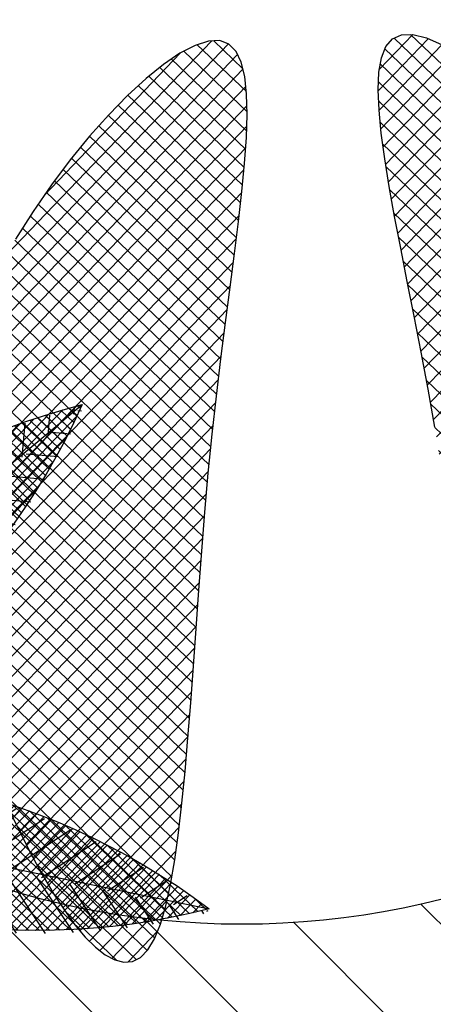
# Model space of a CAD drawing. Extents: x 7303 to 14652, y -6440 to -2990.
# Drawn here: x 7325 to 7325, y -3039 to -3038 of the extents above; entities that cross this region are included whole.
import ezdxf

# ---------------------------------------------------------------- set-up
doc = ezdxf.new("R2010")
doc.units = 0
doc.header["$MEASUREMENT"] = 0
for name, color, linetype in [('Palma Cocoplumosa', 3, 'CONTINUOUS'), ('Palma Veitchia', 3, 'CONTINUOUS'), ('PLANTA', 74, 'CONTINUOUS'), ('PLANTAS1', 62, 'CONTINUOUS')]:
    doc.layers.add(name, color=color, linetype=linetype)

# ---------------------------------------------------------------- blocks, each defined once
blk = doc.blocks.new('palma veitchia')
at = {"layer": 'Palma Veitchia'}
h = blk.add_hatch(dxfattribs=at)
h.set_pattern_fill('ANSI37', color=64, scale=0.004, style=0)
h.set_pattern_definition([(45, (0, 0), (-0.008980256121069152, 0.008980256121069154), []), (135, (0, 0), (-0.008980256121069154, -0.008980256121069152), [])])
h.paths.add_polyline_path([(-0.4799423561568547, 78.47467505104441), (-0.481223796555824, 78.44590657689548), (-0.4808238024167365, 78.41653450419739), (-0.4788824031788428, 78.38687634168073), (-0.4755396283105001, 78.3572495979937), (-0.4709355072655072, 78.32797178184771), (-0.4652100695219039, 78.29936040191741), (-0.458503344504383, 78.27173296689006), (-0.4509553616522578, 78.24540698548297), (-0.4427061504726112, 78.22069996634411), (-0.433895740385343, 78.19792941818864), (-0.4246641608588132, 78.17741284969141), (-0.4151514413370844, 78.15946776956251), (-0.4054976112933822, 78.14441168646809), (-0.3958427001620942, 78.13256210911597), (-0.3863267374116023, 78.12423654617619), (-0.3770897524762385, 78.11975250634909), (-0.3682379734176979, 78.1193346396729), (-0.359742422578437, 78.12283616157221), (-0.3515403208844345, 78.13001742878406), (-0.3435688892665505, 78.14063879809271), (-0.3357653486557008, 78.15446062626667), (-0.328066920007005, 78.17124327005406), (-0.3204108241930577, 78.19074708623887), (-0.3127342821787711, 78.21273243158353), (-0.3049745149142735, 78.23695966282311), (-0.2970687432772372, 78.26318913677169), (-0.2889541882518638, 78.29118121015034), (-0.2805680707398182, 78.32069623975022), (-0.2656449722122464, 78.37340065551525), (-0.24775682941808, 78.4343746321504), (-0.2278039205466409, 78.49722397615854), (-0.2059391277242242, 78.56198543892636), (-0.1871472955706253, 78.61614032790837), (-0.1759656308266565, 78.64829926382868), (-0.1651561783811252, 78.67958035506358), (-0.1548785498715421, 78.70978317081341), (-0.1452923570075262, 78.73870728031318), (-0.1365572114900729, 78.76615225275715), (-0.1288327249711667, 78.79191765736722), (-0.1222785091805354, 78.81580306334403), (-0.1170541757554893, 78.8376080399282), (-0.1133193364112626, 78.8571321562954), (-0.1112336028289034, 78.87417498169071), (-0.1109565866604639, 78.88853608530462), (-0.1126009982604175, 78.90007137527176), (-0.1160919425355627, 78.90886211517959), (-0.1213076229398862, 78.91504590761106), (-0.1281262430388655, 78.91876035505418), (-0.1364260063449306, 78.92014306007114), (-0.146085116355543, 78.91933162519376), (-0.1569817766071592, 78.91646365293553), (-0.1689941906070482, 78.91167674584791), (-0.1820005618678686, 78.90510850645144), (-0.1958790939352782, 78.89689653728071), (-0.2105079902973672, 78.88717844086719), (-0.2257654544807276, 78.87609181973818), (-0.2415296900221436, 78.86377427643735), (-0.2576789004191312, 78.85036341347367), (-0.2740912891981021, 78.83599683340553), (-0.2906450598577366, 78.82081213874888), (-0.3072195377609028, 78.80492149208536), (-0.3236985354870746, 78.78833529618541), (-0.3399669874596691, 78.77103851380605), (-0.3559098280904575, 78.7530161077922), (-0.37141199176737, 78.73425304094711), (-0.3863584129218028, 78.71473427604403), (-0.4006340259619278, 78.69444477589812), (-0.4141237652993933, 78.67336950331676), (-0.4267125653516332, 78.65149342110088), (-0.4382853605113607, 78.62880149205348), (-0.4487270852250121, 78.60527867895674), (-0.4579226738804215, 78.58090994462323), (-0.4657570608900753, 78.55568025187374), (-0.4721151806563585, 78.52957456348351), (-0.4768819676062494, 78.50257784228282)])
h.paths.add_polyline_path([(-0.02525995758462585, 78.36340927741298), (-0.04846139867574527, 78.34635171820631), (-0.0710774864554399, 78.3276062861277), (-0.09294891290437561, 78.3074812683896), (-0.113916370172749, 78.28628495214991), (-0.1338205502354116, 78.26432562464669), (-0.1525021451651001, 78.24191157303477), (-0.1698018470248015, 78.21935108450155), (-0.1855603478039334, 78.19695244625112), (-0.1996183396040995, 78.1750239454818), (-0.2118165144397115, 78.15387386936467), (-0.2219955644074008, 78.13381050510519), (-0.2299961814727854, 78.11514213989257), (-0.2356590577423605, 78.09817706089018), (-0.2388248852204951, 78.08322355531627), (-0.239334355989357, 78.07058991036816), (-0.2370281621019936, 78.06058441322392), (-0.2317980751927268, 78.0534307570989), (-0.2237401854010644, 78.04901425940189), (-0.2130016625350031, 78.04713564356285), (-0.199729676339803, 78.04759563298548), (-0.1840713965602933, 78.05019495113147), (-0.1661739930096892, 78.05473432143336), (-0.1461846354229229, 78.0610144672877), (-0.1242504935796361, 78.0688361121728), (-0.1005187372582496, 78.07799997946235), (-0.07513653619111496, 78.08830679263858), (-0.04825106019832673, 78.09955727508436), (-0.02000947898055472, 78.11155215027463), (0.03038843359522221, 78.13301151534478), (0.08908535066042814, 78.15735250595802), (0.1505381564746169, 78.18126299512632), (0.214679511186253, 78.2048850711182), (0.2686347008393994, 78.22424282383503), (0.3006891461207751, 78.23572059902149), (0.3318265585828155, 78.24693721510077), (0.3617907233703844, 78.25789114388763), (0.3903254256287697, 78.26858085722318), (0.4171744504793842, 78.27900482693916), (0.4420815830621869, 78.28916152487459), (0.4647906085030767, 78.29904942285951), (0.4850453119863093, 78.30866699272843), (0.5025894786046147, 78.31801270634097), (0.5171668935179908, 78.32708503548652), (0.5285213418622392, 78.33588245202068), (0.5364699059737802, 78.3444022720144), (0.5411228566355665, 78.35263718854343), (0.5426637619520274, 78.36057873886989), (0.5412761899355184, 78.36821846031904), (0.5371437085886448, 78.3755478901724), (0.5304498859915967, 78.38255856573934), (0.5213782901518669, 78.38924202429666), (0.5101124891204434, 78.39558980315391), (0.4968360509049568, 78.40159343959715), (0.4817325435178469, 78.40724447094091), (0.4649855350488244, 78.41253443446676), (0.446778593519566, 78.41745486747078), (0.4272952869139064, 78.42199730724656), (0.4067191832969664, 78.42615329112432), (0.3852338507102424, 78.42991435634775), (0.3630228571713031, 78.43327204023375), (0.3402492608173861, 78.43620278724583), (0.3169940801969903, 78.43862267048836), (0.2933178239169461, 78.4404326701699), (0.269281000659849, 78.44153376656229), (0.2449441190773482, 78.44182693991304), (0.2203676877637475, 78.44121317047933), (0.1956122153850423, 78.43959343850985), (0.1707382106051527, 78.43686872424725), (0.1458061820438595, 78.43294000791595), (0.1208766383617433, 78.42770826981084), (0.09601008817399836, 78.42107449016721), (0.07126704014026, 78.41293964920602), (0.04670800289124355, 78.40320472720857), (0.02239348510513066, 78.39177070440286), (-0.001616004606696505, 78.37853856105713)])
h.paths.add_polyline_path([(0.138218315304638, 77.68098054137782), (0.1963453432237029, 77.64501716073295), (0.244837323340235, 77.61444899453724), (0.2736283525378249, 77.59627474285747), (0.3016486414174863, 77.5786618401339), (0.328739114512774, 77.56181114300064), (0.3547406964226685, 77.54592350810073), (0.3794943116428671, 77.53119979209798), (0.4028408847362505, 77.51784085158818), (0.4246213402474566, 77.50604754326588), (0.4446766027331578, 77.49602072372333), (0.4628475967277138, 77.4879612496447), (0.4789752467666224, 77.48206997764285), (0.4929004774138917, 77.47854776436276), (0.5045084664277704, 77.47753702448324), (0.5138614042958507, 77.47894640487432), (0.5210657348109323, 77.48262611043981), (0.5262279016347556, 77.48842634608125), (0.5294543485503455, 77.4961973166977), (0.5308515192679837, 77.50578922718576), (0.5305258575367446, 77.5170522824504), (0.5285838070668789, 77.52983668737991), (0.5251318116171946, 77.54399264689995), (0.5202763149173757, 77.55937036589378), (0.51412376066802, 77.57582004927234), (0.506780592622883, 77.59319190192191), (0.4983532545020798, 77.6113361287591), (0.4889481900739336, 77.63010293467636), (0.4786718430394958, 77.64934252458976), (0.4676306571228606, 77.66890510338077), (0.4559065511790418, 77.68864773007178), (0.4434833444400592, 77.70845488015127), (0.4303203311603326, 77.72821788326142), (0.4163768056972519, 77.7478280689692), (0.4016120623833536, 77.76717676688827), (0.3859853954927869, 77.78615530662293), (0.369456099382537, 77.80465501780897), (0.3519834683366901, 77.82256723001974), (0.3335267967021994, 77.8397832728902), (0.3140453787970353, 77.8561944759988), (0.2934985088719269, 77.87169216898457), (0.2718454813118732, 77.88616768144004), (0.2490455904162943, 77.89951234295944), (0.2250581304884767, 77.91161748316692), (0.1998423958507924, 77.92237443166744), (0.173357680841052, 77.93167451806487), (0.1456268926524047, 77.93943793106503), (0.1169273902562365, 77.94570029574648), (0.0876001455054628, 77.95052609625121), (0.05798613023588806, 77.95397981678924), (0.02842631633505862, 77.95612594151216), (-0.0007383243365028517, 77.95702895459821), (-0.02916681995617552, 77.95675334021628), (-0.05651819863264877, 77.95536358251067), (-0.08245148854399208, 77.95292416569119), (-0.1066257178035766, 77.94949957390855), (-0.1286999145697148, 77.9451542913372), (-0.1483331069758031, 77.93995280213014), (-0.1651843231507756, 77.93395959048894), (-0.1789125912717978, 77.9272391405809), (-0.1891769394385371, 77.91985593654066), (-0.1956363958331513, 77.91187446256976), (-0.1980480896288683, 77.90334730958587), (-0.1965615542257102, 77.89427949550429), (-0.1914244240925229, 77.88466414502078), (-0.1828843336544642, 77.87449438280343), (-0.1711889173803652, 77.86376333355035), (-0.1565858097441021, 77.85246412192848), (-0.1393226451508655, 77.84058987259105), (-0.1196470580697281, 77.82813371025814), (-0.09780668297972195, 77.8150887596062), (-0.07404915428096423, 77.801448145289), (-0.0486221064720463, 77.78720499201341), (-0.02177317396838419, 77.7723524244347), (0.02618218083531029, 77.7458809653418), (0.08152073368761006, 77.71464867234435)])
h.paths.add_polyline_path([(-0.03897804496632802, 77.47999420292103), (-0.04776083616642184, 77.50665492901352), (-0.05852138761714941, 77.53336593287577), (-0.07106230686381328, 77.55992914039751), (-0.08512453392410937, 77.58611366646305), (-0.1004490087525819, 77.6116886260138), (-0.1167766713524346, 77.63642313395401), (-0.1338484616926761, 77.66008630520503), (-0.1514053197668665, 77.68244725467629), (-0.1691881855537271, 77.703275097254), (-0.1869379990513916, 77.72233894787475), (-0.2043957002101286, 77.7394079214675), (-0.221302229061494, 77.75425113291539), (-0.2373985255458919, 77.76663769710973), (-0.2524255296713663, 77.77633672902586), (-0.2661241814067078, 77.78311734351038), (-0.2782354207553612, 77.78674865552908), (-0.2885001876766068, 77.78699977996037), (-0.2967286788514197, 77.7837103212943), (-0.3030081175071203, 77.77700184234848), (-0.3074949836262573, 77.7670663955279), (-0.3103457571139505, 77.75409603322805), (-0.3117169179286491, 77.73828280781264), (-0.3117649459947671, 77.71981877168795), (-0.3106463212562725, 77.69889597723366), (-0.3085175236521305, 77.67570647684879), (-0.3055350331164831, 77.65044232296479), (-0.3018553295738547, 77.62329556790728), (-0.297634892992346, 77.59445826409737), (-0.2930302032965102, 77.56412246392813), (-0.2847605334580136, 77.50997390291559), (-0.275760747871921, 77.4470706789783), (-0.2678624512883064, 77.38160484339228), (-0.2609112826425087, 77.31360633563555), (-0.2555608894985113, 77.25653393849171), (-0.2524040937985702, 77.22263317998767), (-0.2492725114410294, 77.18968558337346), (-0.2461039868770299, 77.15793971467957), (-0.242836364616156, 77.12764413993342), (-0.2394074890564801, 77.09904742522859), (-0.235755204717268, 77.0723981365725), (-0.2318173560206867, 77.04794484004451), (-0.2275317874521831, 77.02593610165323), (-0.2228363434823954, 77.00662048749552), (-0.2176688685433631, 76.99024656356279), (-0.2119672071397783, 76.97706289593002), (-0.2056885279797452, 76.96724733726082), (-0.1988672969144779, 76.96069488681509), (-0.1915573041053488, 76.95722983039269), (-0.1838123396554464, 76.95667645389427), (-0.1756861936777113, 76.95885904316332), (-0.1672326563625829, 76.96360188400456), (-0.1585055177889202, 76.97072926234037), (-0.1495585680985267, 76.98006546396114), (-0.1404455974482022, 76.99143477475246), (-0.1312203959019623, 77.00466148058149), (-0.1219367536650281, 77.01956986725013), (-0.1126484608307543, 77.03598422066489), (-0.1034093075410594, 77.05372882663814), (-0.09427308389930866, 77.07262797105682), (-0.0852935800664737, 77.09250593974078), (-0.07652458617015286, 77.11318701855073), (-0.06802941821914661, 77.13451910918116), (-0.05990949580640752, 77.15644457658784), (-0.0522757644351018, 77.17892940157658), (-0.04523916956505678, 77.2019395649535), (-0.03891065670450004, 77.2254410474825), (-0.03340117131307691, 77.24939983000094), (-0.02882165892334937, 77.27378189329269), (-0.02528306497073035, 77.29855321813078), (-0.02289633497799999, 77.32367978535655), (-0.02177241441459889, 77.34912757571588), (-0.02202224875956929, 77.37486257004188), (-0.02375678348242804, 77.40085074915564), (-0.02708696411560665, 77.42705809379189), (-0.03212373612370202, 77.45345058478996)])
h.paths.add_polyline_path([(-0.4819157932558963, 77.38388711736488), (-0.472623434433768, 77.44916966366046), (-0.4622844773426903, 77.51186669185086), (-0.4528621354539126, 77.56582662000062), (-0.4476116748582285, 77.59605734283251), (-0.4427773308534452, 77.62479810297472), (-0.4385196427201993, 77.65186022816928), (-0.4349991497921775, 77.67705504611786), (-0.4323763913061101, 77.70019388456926), (-0.4308119065860722, 77.72108807123956), (-0.4304662348930744, 77.73954893382431), (-0.4314999155609073, 77.75538780008829), (-0.434073487850599, 77.76841599772087), (-0.438347491057058, 77.77844485446259), (-0.4444824644655994, 77.78528569804902), (-0.4526389473905997, 77.78874985617693), (-0.4629067351983649, 77.78871765344947), (-0.4750926477687171, 77.78534540193607), (-0.4889327610479027, 77.77885841058108), (-0.5041631510018464, 77.76948198831923), (-0.520519893620227, 77.75744144410935), (-0.5377390648254079, 77.74296208686275), (-0.5555567406022193, 77.72626922554257), (-0.5737089968973698, 77.70758816907278), (-0.5919319097152819, 77.68714422642388), (-0.6099615549777669, 77.66516270649042), (-0.6275340086508866, 77.6418689182469), (-0.6443853467145564, 77.61748817062654), (-0.6602516451154042, 77.59224577256785), (-0.6748689798481272, 77.56636703302132), (-0.6879734268444565, 77.54007726089584), (-0.6993010620702649, 77.51360176515276), (-0.7086503146607764, 77.48713436609772), (-0.7160690263564096, 77.46074292940776), (-0.7216673920721517, 77.43446383211628), (-0.7255556067083412, 77.40833345126993), (-0.7278438651701864, 77.38238816390347), (-0.7286423623870775, 77.35666434705767), (-0.7280612932546124, 77.33119837779617), (-0.7262108526779675, 77.30602663312216), (-0.7232012355525635, 77.28118549010293), (-0.7191426368225293, 77.25671132575987), (-0.7141452513784257, 77.23264051714453), (-0.708319274120679, 77.20900944130622), (-0.7017748999591885, 77.1858544752637), (-0.6946223238138912, 77.16321199605883), (-0.6869717405899036, 77.1411183807642), (-0.6789333451923438, 77.1196100063824), (-0.670607305265833, 77.09874665731654), (-0.6620536794070063, 77.07868174732407), (-0.6533224989614944, 77.05959209751016), (-0.6444637952555144, 77.04165452901047), (-0.6355275996638683, 77.0250458629149), (-0.6265639434835713, 77.00994292033769), (-0.617622858050503, 76.99652252238135), (-0.6087543747153956, 76.98496149017186), (-0.6000085248238999, 76.9754366448101), (-0.5914353397019259, 76.96812480740239), (-0.5830848506808306, 76.96320279906813), (-0.5750070891158175, 76.96084744090376), (-0.5672520863381469, 76.96123555403128), (-0.559869873688444, 76.96454395957619), (-0.5529104824687772, 76.9709494786131), (-0.5464239440733072, 76.98062893229543), (-0.5404424776845285, 76.9936880323735), (-0.5349270538957666, 77.00994805336174), (-0.52982083125862, 77.02915916043736), (-0.5250669682712445, 77.0510715188265), (-0.520608623397809, 77.07543529366635), (-0.5163889551752994, 77.10200065018213), (-0.5123511220775802, 77.13051775353387), (-0.5084382826320009, 77.16073676892375), (-0.504593595307615, 77.19240786152797), (-0.5007602186267325, 77.22528119653032), (-0.4968813110877335, 77.25910693912832), (-0.4903152410168247, 77.31605227922752)])
h.paths.add_polyline_path([(-0.7647962921480926, 77.74748469662745), (-0.7167339896443394, 77.7737614767828), (-0.6898250501595108, 77.7885050487766), (-0.6643404548755077, 77.80264497728459), (-0.6405278082913172, 77.81618914174705), (-0.6186347149676464, 77.82914542157674), (-0.5989087794391686, 77.84152169622598), (-0.5815976062391295, 77.85332584512591), (-0.5669487998983794, 77.86456574767645), (-0.55520996495949, 77.87524928334851), (-0.5466287059668731, 77.8853843315515), (-0.5414526274451091, 77.89497877171219), (-0.539929333928357, 77.9040404832815), (-0.5423064299459226, 77.91257734567778), (-0.5487334680420646, 77.92058494737036), (-0.5589677926551255, 77.92800971303335), (-0.5726686962143056, 77.93478577636081), (-0.589495471148542, 77.94084727106478), (-0.609107409891443, 77.94612833085586), (-0.6311638048676212, 77.95056308943683), (-0.6553239485199773, 77.95408568050604), (-0.6812471332782848, 77.95663023776116), (-0.7085926515758662, 77.95813089494823), (-0.7370197958368118, 77.95852178572342), (-0.7661878584913786, 77.95773704381348), (-0.7957561319810648, 77.95571080293035), (-0.8253839087311885, 77.95237719677527), (-0.8547304811610501, 77.94767035906025), (-0.883455141738579, 77.94152442346456), (-0.9112171828683782, 77.93387352372095), (-0.9377393923525206, 77.92468091033416), (-0.9629985395096345, 77.91402630106387), (-0.9870348890305194, 77.9020185304688), (-1.009888705606291, 77.88876643310606), (-1.031600253899362, 77.87437884353933), (-1.05220979862521, 77.85896459632818), (-1.071757604445619, 77.8426325260532), (-1.090283936076872, 77.8254914672545), (-1.107829058170748, 77.80765025450991), (-1.12443323543819, 77.78921772236627), (-1.140136732556279, 77.7703027053988), (-1.154979814215913, 77.75101403816848), (-1.169002745079034, 77.73146055522949), (-1.182245789885651, 77.71175109114692), (-1.194749213264271, 77.69199448049652), (-1.206553279944817, 77.67229955782108), (-1.217673702094662, 77.65278191231313), (-1.228027981923132, 77.63358415157701), (-1.237509069178841, 77.61485563784247), (-1.246009913527616, 77.59674573337114), (-1.253423464737552, 77.57940380037518), (-1.259642672508706, 77.56297920109733), (-1.264560486550701, 77.54762129775953), (-1.268069856587841, 77.53347945260539), (-1.270063732334691, 77.5207030278704), (-1.270435063525284, 77.50944138578213), (-1.269076799859605, 77.49984388857874), (-1.265881891057071, 77.49205989848033), (-1.260743286851672, 77.48623877773748), (-1.253553936933727, 77.48252988859085), (-1.244206791046907, 77.4810825932409), (-1.232594798891293, 77.48204625396744), (-1.218655400007213, 77.48551197094876), (-1.20250399322412, 77.49133779626054), (-1.184300467148641, 77.4993235199892), (-1.164204710416188, 77.50926893221967), (-1.142376611653177, 77.52097382299824), (-1.11897605947136, 77.53423798240004), (-1.094162942535871, 77.54886120048508), (-1.06809714942927, 77.56464326733445), (-1.040938568824694, 77.58138397299867), (-1.012847089325956, 77.59888310755528), (-0.9839825995476161, 77.61694046107533), (-0.9353670625061002, 77.64731173937727), (-0.8770946796898509, 77.68303911691824), (-0.8202610392547893, 77.71647705980797)])
h.paths.add_polyline_path([(-0.7147630309776696, 78.36159137408684), (-0.7384864326681833, 78.37659577175033), (-0.7625653622862815, 78.38970112799547), (-0.7869398341722161, 78.40100678026545), (-0.8115498626647218, 78.41061206599467), (-0.8363354620942169, 78.41861632262508), (-0.8612366468047674, 78.42511888759151), (-0.8861934310923102, 78.43021909833814), (-0.9111458293400396, 78.43401629230088), (-0.9360338558489785, 78.43660980692151), (-0.960797524977241, 78.43809897963719), (-0.9853768510357357, 78.43858314788739), (-1.009711848369901, 78.43816164910912), (-1.033742531321713, 78.4369338207467), (-1.057408914222755, 78.43499900023359), (-1.080651011382745, 78.43245652501288), (-1.103408837161524, 78.42940573252532), (-1.125601816683481, 78.42593097572386), (-1.147067018302979, 78.422056669639), (-1.167620921168228, 78.41779224482217), (-1.18708000440013, 78.41314713181961), (-1.205260747157298, 78.40813076118282), (-1.221979628574338, 78.40275256345821), (-1.237053127809411, 78.39702196919835), (-1.250297724003099, 78.39094840894467), (-1.261529896289321, 78.38454131325233), (-1.270566123831991, 78.3778101126689), (-1.277222885751024, 78.37076423774097), (-1.281316661219972, 78.3634131190185), (-1.282663929358888, 78.3557661870529), (-1.281081169297423, 78.34783287238936), (-1.276384860233378, 78.3396226055756), (-1.268391481243063, 78.33114481716656), (-1.256990801564632, 78.32240739546677), (-1.242365750497063, 78.3134120598262), (-1.224772547413977, 78.3041589873611), (-1.204467411634821, 78.29464835517557), (-1.18170656255725, 78.28488034038838), (-1.156746219511345, 78.27485512011029), (-1.129842601871795, 78.2645728714548), (-1.101251928977364, 78.25403377152398), (-1.071230420199429, 78.24323799744202), (-1.040034294902631, 78.23218572631261), (-1.007919772416486, 78.22087713524908), (-0.9538632584915349, 78.20180415984603), (-0.8895982346112183, 78.1785206323327), (-0.8280202032327904, 78.15493451949489), (-0.7691957527368403, 78.13090337953521), (-0.7186853823979931, 78.10971006240172), (-0.6903809442934297, 78.09786427313765), (-0.6634365177601849, 78.08675571543858), (-0.6380003212778346, 78.07658288707593), (-0.6142205734028212, 78.06754428581839), (-0.5922454926043395, 78.05983840942719), (-0.5722232974159844, 78.05366375567131), (-0.5543022063876388, 78.04921882231669), (-0.5386304379846188, 78.04670210713323), (-0.5253562107562455, 78.04631210788239), (-0.5146277432070901, 78.0482473223351), (-0.5065932538422918, 78.05270624825533), (-0.5014009611959259, 78.05988738340926), (-0.4991475587935238, 78.06990490212718), (-0.4997236402766552, 78.08253568497894), (-0.5029682742782698, 78.09747228910079), (-0.508720529460416, 78.11440727162547), (-0.5168194744560056, 78.13303318968684), (-0.5271041779174224, 78.1530426004199), (-0.5394137085018741, 78.17412806095747), (-0.5535871348568983, 78.1959821284319), (-0.5694635256058488, 78.21829735998043), (-0.5868819494346693, 78.24076631273228), (-0.6056814749717452, 78.26308154382758), (-0.6257011708649212, 78.28493561039356), (-0.6467801057560562, 78.30602106957085), (-0.6687573482980567, 78.3260304784896), (-0.6914719671674858, 78.34465639428169)])
h.paths.add_polyline_path([(-0.4716361691409503, 77.94376182399321, 1), (-0.26617877674461, 77.94376182399321, 1)])
at = {"layer": 'Palma Veitchia', "color": 7, "true_color": 0xf5f2ef, "flags": 128}
for points in [[(-0.4748143579690947, 77.43377754742147), (-0.4695048239103841, 77.4680813981978), (-0.4639692492677199, 77.5016499754114), (-0.4583681733457041, 77.53429460677728), (-0.4528621354539126, 77.56582662000062), (-0.4476116748582086, 77.59605734283286), (-0.4427773308534739, 77.62479810297435), (-0.4385196427202089, 77.65186022816926), (-0.4349991497921764, 77.67705504611789), (-0.4323763913061072, 77.70019388456927), (-0.4308119065860723, 77.72108807123956), (-0.4304662348930748, 77.73954893382432), (-0.4314999155609058, 77.75538780008827), (-0.434073487850597, 77.76841599772087), (-0.4383474910570584, 77.77844485446258), (-0.4444824644655938, 77.78528569804902), (-0.4526389473905823, 77.78874985617693), (-0.4629067351983309, 77.78871765344945), (-0.4750926477686761, 77.78534540193607), (-0.4889327610479057, 77.77885841058111)], [(-0.08529358006647669, 77.09250593974056), (-0.09427308389926736, 77.07262797105693), (-0.1034093075411562, 77.05372882663809), (-0.1126484608307834, 77.03598422066489), (-0.1219367536650253, 77.01956986724997), (-0.1312203959019627, 77.00466148058143), (-0.1404455974481635, 76.99143477475255), (-0.1495585680985272, 76.98006546396107), (-0.1585055177888393, 76.97072926234043), (-0.1672326563625717, 76.96360188400456), (-0.1756861936776914, 76.95885904316333), (-0.1838123396554607, 76.95667645389426), (-0.1915573041053023, 76.95722983039269), (-0.1988672969144289, 76.96069488681508), (-0.2056885279797456, 76.9672473372608), (-0.2119672071397787, 76.97706289593003), (-0.2176688685433561, 76.99024656356278), (-0.222836343482399, 77.00662048749552), (-0.2275317874521789, 77.02593610165326), (-0.2318173560206986, 77.04794484004452), (-0.2357552047172504, 77.07239813657247), (-0.2394074890564895, 77.09904742522878), (-0.2428363646161671, 77.12764413993347), (-0.2461039868770314, 77.1579397146794), (-0.2492725114410206, 77.18968558337332), (-0.2524040937986314, 77.2226331799875), (-0.2555608894985113, 77.25653393849171), (-0.2588050540989428, 77.29113929280729), (-0.2621987431049462, 77.3262006769186), (-0.2658041120651404, 77.36146952474809), (-0.2696833165185097, 77.39669727028746), (-0.2738985120184765, 77.43163534745923), (-0.2784754148253654, 77.46604460915188), (-0.2832939842739819, 77.49972358407683), (-0.2881977404009746, 77.53248021979385), (-0.2930302032965102, 77.56412246392813), (-0.2976348929923773, 77.59445826409774), (-0.3018553295738542, 77.6232955679072), (-0.3055350331164988, 77.65044232296492), (-0.308517523652128, 77.67570647684872), (-0.3106463212562716, 77.69889597723363), (-0.3117649459947671, 77.71981877168795), (-0.3117169179286492, 77.73828280781262), (-0.3103457571139501, 77.75409603322805), (-0.3074949836262562, 77.7670663955279), (-0.3030081175071047, 77.77700184234848), (-0.2967286788514372, 77.78371032129428), (-0.288500187676604, 77.78699977996035), (-0.2782354207553368, 77.7867486555291), (-0.2661241814066813, 77.78311734351038), (-0.2524255296712425, 77.77633672902584), (-0.2373985255458564, 77.76663769710976), (-0.2213022290614362, 77.75425113291536), (-0.2043957002099859, 77.7394079214672), (-0.1869379990514659, 77.72233894787485), (-0.1691881855536366, 77.70327509725388), (-0.1514053197667948, 77.6824472546761), (-0.133848461692665, 77.66008630520508), (-0.1167766713524117, 77.63642313395388), (-0.1004490087525909, 77.61168862601386)]]:
    blk.add_lwpolyline(points, dxfattribs=at)
blk = doc.blocks.new('palma cocoplumosa')
at = {"layer": 'Palma Cocoplumosa'}
h = blk.add_hatch(dxfattribs=at)
h.set_pattern_fill('_USER', color=256, scale=0.05223182240473761, angle=186.4285714285714, style=0, pattern_type=0)
h.set_pattern_definition([(186.4285714285714, (0.1573334759365999, 77.13875593911519), (0.005848108631467452, -0.05190339966856319), [])])
h.paths.add_polyline_path([(-0.8724818352722075, 77.95948883204997, 0.229633846484178), (0.1547181049223418, 77.14032421468323)])
h = blk.add_hatch(dxfattribs=at)
h.set_pattern_fill('_USER', color=256, scale=0.05223182240473761, angle=186.4285714285714, style=0, pattern_type=0)
h.set_pattern_definition([(96.42857142857142, (0.1568290353483555, 77.13812339062483), (0.0519033996685632, 0.005848108631467477), [])])
h.paths.add_polyline_path([(-0.8724818352722075, 77.95948883204997, -0.229633846484178), (0.1547181049223418, 77.14032421468323)])
h = blk.add_hatch(dxfattribs=at)
h.set_pattern_fill('ANSI37', color=74, scale=0.005, style=0)
h.set_pattern_definition([(45, (2.464695114667848e-14, -4.263256414560601e-14), (-0.01122532015133644, 0.01122532015133644), []), (135, (2.464695114667848e-14, -4.263256414560601e-14), (-0.01122532015133644, -0.01122532015133644), [])])
h.paths.add_polyline_path([(0.1589813797419166, 77.14263553789296, -0.0006144485692289686), (0.1573708499607134, 77.14592517930977, 0.2248399176162485), (-0.8682185604434667, 77.96180015525205)])
h.paths.add_polyline_path([(0.1589813797452988, 77.14263553788477, -0.2322995764447082), (-0.8682185604434667, 77.96180015525205)], flags=17)
h = blk.add_hatch(dxfattribs=at)
h.set_pattern_fill('_USER', color=256, scale=0.05223182240473761, angle=237.8571428571429, style=0, pattern_type=0)
h.set_pattern_definition([(147.8571428571428, (0.1604799730527482, 77.13503627128841), (0.02778900493417283, 0.04422594799988541), [])])
h.paths.add_polyline_path([(-1.123454218438933, 76.84240160371849, -0.229633846484178), (0.1574431559234633, 77.13475807078018)])
h = blk.add_hatch(dxfattribs=at)
h.set_pattern_fill('ANSI37', color=74, scale=0.005, style=0)
h.set_pattern_definition([(45, (0, 0), (-0.01122532015133644, 0.01122532015133644), []), (135, (0, 0), (-0.01122532015133644, -0.01122532015133644), [])])
h.paths.add_polyline_path([(0.1589813797524222, 77.14263553788325, -0.0006144485696719457), (0.1554052856299855, 77.14342743287258, 0.2248399176170197), (-1.121915994604318, 76.85027907082136)])
h.paths.add_polyline_path([(0.1561325931158741, 77.14033337336727, -0.0005981543187257648), (0.1589813797330812, 77.14263553787885), (-1.121915994595749, 76.85027907082332, 0.2316520627538041)])
h = blk.add_hatch(dxfattribs=at)
h.set_pattern_fill('_USER', color=256, scale=0.05223182240473761, angle=237.8571428571429, style=0, pattern_type=0)
h.set_pattern_definition([(237.8571428571429, (0.160299940291214, 77.13582504635426), (0.04422594799988539, -0.02778900493417284), [])])
h.paths.add_polyline_path([(-1.123454218438933, 76.84240160371849, 0.229633846484178), (0.1574431559234633, 77.13475807078018)])
for q in [(-0.8682185604434913, 77.96180015525209), (-1.121915994600439, 76.85027907082443)]:
    blk.add_line((0.1589518959046394, 77.14264210354563), q, dxfattribs=at)
at = {"layer": 'Palma Cocoplumosa', "color": 7, "true_color": 0xf5f2ef}
for centre, radius, start, end in [((0.4793906366814722, 78.59803233850293), 1.490248952081462, 205.2728958272648, 257.5842470295536), ((-1.216736723786806, 76.471155900837), 1.530844604589549, 26.01672178450887, 76.84042107368629), ((-0.1737809079457229, 75.64839510768357), 1.530844604589549, 77.44529321307996, 128.268992502259), ((-0.7791217543268765, 78.3005666450714), 1.490248952081462, 256.7014672558369, 309.0128184581249)]:
    blk.add_arc(centre, radius, start, end, dxfattribs=at)

msp = doc.modelspace()

# ---------------------------------------------------------------- hatches: boundary and pattern name
at = {"layer": 'PLANTA'}
h = msp.add_hatch(dxfattribs=at)
h.set_pattern_fill('ANSI33', color=256, scale=0.4, angle=90, style=0)
h.set_pattern_definition([(45.00000000000001, (14641.80985635902, 2.482463362538965), (0.07071067811865477, -0.07071067811865475), []), (45.00000000000001, (14641.80985635902, 2.553174040539034), (0.07071067811865477, -0.07071067811865475), [0.05, -0.025])])
h.paths.add_polyline_path([(7326.530851868103, -3036.273359591481), (7326.531226209629, -3036.263298150857), (7326.53096854725, -3036.27001433877), (7326.530703121888, -3036.276730320864), (7326.530429946359, -3036.28344608085)])
h.paths.add_polyline_path([(7326.531851417474, -3036.24649399923), (7326.532178972901, -3036.236431666848), (7326.53195249066, -3036.243148515122), (7326.531718194155, -3036.249865222743), (7326.531476096204, -3036.256581773418)])
h.paths.add_polyline_path([(7326.529728213146, -3036.300221761781), (7326.53014903349, -3036.290161602437), (7326.529860396094, -3036.296876869332), (7326.529564046996, -3036.303591865247), (7326.529259999014, -3036.31030657389)])
h.paths.add_polyline_path([(7326.532726040697, -3036.219626028546), (7326.533006502815, -3036.209563193023), (7326.532811405833, -3036.216280441006), (7326.532608443308, -3036.222997613499), (7326.532397628057, -3036.22971469421)])
h.paths.add_polyline_path([(7326.528481272813, -3036.327079470781), (7326.528948264969, -3036.317020978969), (7326.528628857679, -3036.323735064194), (7326.528301789966, -3036.330448813275), (7326.527967074649, -3036.337162209921)])
h.paths.add_polyline_path([(7326.533474917441, -3036.192756718478), (7326.533707978886, -3036.182693771999), (7326.533544472285, -3036.189411159037), (7326.533373048861, -3036.196128535747), (7326.533193721431, -3036.20284588584)])
h.paths.add_polyline_path([(7326.527111868229, -3036.353931665377), (7326.527624724551, -3036.343875237839), (7326.52727475249, -3036.35058788074), (7326.526917171285, -3036.357300122333), (7326.526551993757, -3036.364011946327)])
h.paths.add_polyline_path([(7326.534097227127, -3036.165887113247), (7326.534282580626, -3036.155824446393), (7326.53415086953, -3036.162541711832), (7326.534011190327, -3036.169259032105), (7326.53386355584, -3036.175976390925)])
h.paths.add_polyline_path([(7326.525620819019, -3036.38077731703), (7326.526179232728, -3036.370723336431), (7326.525798901016, -3036.377434276353), (7326.525411011441, -3036.384144749805), (7326.525015576824, -3036.390854740493)])
h.paths.add_polyline_path([(7326.534592149244, -3036.139018257709), (7326.534729487547, -3036.128956258819), (7326.534629777077, -3036.135673142004), (7326.53452204722, -3036.142390145189), (7326.534406310796, -3036.149107252082)])
h.paths.add_polyline_path([(7326.524008946477, -3036.407615369746), (7326.524612609986, -3036.397564232128), (7326.524202123744, -3036.404273208418), (7326.523784130922, -3036.410981653073), (7326.523358644336, -3036.417689549803)])
h.paths.add_polyline_path([(7326.534958863367, -3036.11215119256), (7326.535047879164, -3036.102090251894), (7326.53498037444, -3036.108806492172), (7326.53490479905, -3036.115522917612), (7326.534821165813, -3036.122239511925)])
h.paths.add_polyline_path([(7326.522277070719, -3036.434444787713), (7326.52292567681, -3036.424396882315), (7326.522485241164, -3036.431103634319), (7326.522037350213, -3036.437809789524), (7326.521582016781, -3036.444515331641)])
h.paths.add_polyline_path([(7326.535196549008, -3036.085286959121), (7326.535236934988, -3036.075227468234), (7326.535201841133, -3036.08194280495), (7326.53515862533, -3036.088658391993), (7326.535107300401, -3036.095374213071)])
h.paths.add_polyline_path([(7326.520426012009, -3036.461264530448), (7326.521119253689, -3036.451220244375), (7326.520649073757, -3036.45792451144), (7326.520171489804, -3036.464628116542), (7326.519686514647, -3036.47133104339)])
h.paths.add_polyline_path([(7326.535304385663, -3036.058426601965), (7326.535295834531, -3036.048368950455), (7326.535293356667, -3036.055083122955), (7326.535282705575, -3036.061797610947), (7326.535263894075, -3036.068512398136)])
h.paths.add_polyline_path([(7326.518456591229, -3036.488073550399), (7326.519194161113, -3036.478033275695), (7326.518694442016, -3036.484734797164), (7326.518187370179, -3036.491435591508), (7326.517672958421, -3036.498135642435)])
h.paths.add_polyline_path([(7326.535281552859, -3036.03157116374), (7326.535223757307, -3036.021515741172), (7326.535254100555, -3036.028228488803), (7326.535276219295, -3036.034941617088), (7326.535290126346, -3036.041655109736)])
h.paths.add_polyline_path([(7326.516369628369, -3036.514870810613), (7326.517151219561, -3036.504834933654), (7326.516622166425, -3036.511533448876), (7326.516085811825, -3036.518231171808), (7326.515542168589, -3036.52492808616)])
h.paths.add_polyline_path([(7326.535127230122, -3036.004721686722), (7326.535019882828, -3035.994668883001), (7326.53508325231, -3036.001379945109), (7326.535138346005, -3036.008091453034), (7326.535185176729, -3036.014803390485)])
h.paths.add_polyline_path([(7326.514165944483, -3036.541655261569), (7326.514991249531, -3036.531624175641), (7326.514433067473, -3036.538319423961), (7326.513867635237, -3036.545013814827), (7326.51329496564, -3036.55170733195)])
h.paths.add_polyline_path([(7326.534840596971, -3035.977879213838), (7326.534683390606, -3035.967829418559), (7326.534779991446, -3035.97453853449), (7326.534868265215, -3035.981248161401), (7326.534948224736, -3035.987958283002)])
h.paths.add_polyline_path([(7326.51184635983, -3036.568425863471), (7326.512715071504, -3036.558399959039), (7326.512127965648, -3036.565091679802), (7326.511533660893, -3036.571782477949), (7326.510932170059, -3036.578472337188)])
h.paths.add_polyline_path([(7326.534420832933, -3035.951044787434), (7326.534213460155, -3035.940998390461), (7326.534343497474, -3035.947705299561), (7326.53446515644, -3035.954412784804), (7326.534578449878, -3035.961120829901)])
h.paths.add_polyline_path([(7326.509411694792, -3036.595181575101), (7326.510323505968, -3036.58516124123), (7326.509707681435, -3036.591849173783), (7326.509084709284, -3036.598536118555), (7326.508454602336, -3036.605222059258)])
h.paths.add_polyline_path([(7326.533867117524, -3035.924219449756), (7326.533609270989, -3035.914176841323), (7326.533772949905, -3035.920881282937), (7326.53392819919, -3035.927586365859), (7326.534075031669, -3035.934292073798)])
h.paths.add_polyline_path([(7326.506862769654, -3036.621921355739), (7326.507817373408, -3036.611906979599), (7326.507173035322, -3036.618590863287), (7326.506521600899, -3036.625273694034), (7326.505863082958, -3036.631955455545)])
h.paths.add_polyline_path([(7326.533178630259, -3035.897404243571), (7326.532870002617, -3035.887365813762), (7326.533067528256, -3035.894067527237), (7326.533256572983, -3035.900769947183), (7326.533437149621, -3035.907473057308)])
h.paths.add_polyline_path([(7326.504200404975, -3036.648644161302), (7326.505197494316, -3036.638636131531), (7326.504524847799, -3036.645315705702), (7326.503845156224, -3036.651994161766), (7326.503158432411, -3036.658671483432)])
h.paths.add_polyline_path([(7326.532354550617, -3035.870600209962), (7326.531994834554, -3035.860566350392), (7326.532226412037, -3035.867265075074), (7326.532449457327, -3035.873964571389), (7326.532663983247, -3035.88066482305)])
h.paths.add_polyline_path([(7326.501425421522, -3036.675348946164), (7326.50246468918, -3036.66534765441), (7326.501763939351, -3036.672022658408), (7326.501056195744, -3036.678696479137), (7326.500341471182, -3036.685369100304)])
h.paths.add_polyline_path([(7326.531394058141, -3035.843808393442), (7326.530982946312, -3035.83377949383), (7326.53124878076, -3035.840474969065), (7326.531506031735, -3035.847171281097), (7326.53175471206, -3035.853868413636)])
h.paths.add_polyline_path([(7326.49853864026, -3036.702034663891), (7326.499619778481, -3036.692040505619), (7326.498891130464, -3036.698710678792), (7326.498155539951, -3036.705379603531), (7326.497413019758, -3036.712047263545)])
h.paths.add_polyline_path([(7326.530296332468, -3035.817029838869), (7326.529833517405, -3035.807006286692), (7326.530133813939, -3035.813698251825), (7326.530425475722, -3035.82039111892), (7326.530708515574, -3035.827084871686)])
h.paths.add_polyline_path([(7326.495540881115, -3036.728700277932), (7326.496663582712, -3036.718713642543), (7326.495907241628, -3036.725378724236), (7326.495144009328, -3036.732042492331), (7326.49437389863, -3036.738704930538)])
h.paths.add_polyline_path([(7326.529060552892, -3035.790265582729), (7326.528545727343, -3035.780247771595), (7326.528880691088, -3035.786935965972), (7326.529206968799, -3035.793625127475), (7326.529524573299, -3035.800315239812)])
h.paths.add_polyline_path([(7326.492432963209, -3036.755344755841), (7326.493596922358, -3036.745366022566), (7326.492813093328, -3036.752025752125), (7326.492022424362, -3036.758684102922), (7326.491224928283, -3036.765341058668)])
h.paths.add_polyline_path([(7326.527685899181, -3035.763516674534), (7326.527118755642, -3035.753504991152), (7326.527488591717, -3035.76018915412), (7326.527849690479, -3035.766874349377), (7326.528202064747, -3035.773560560633)])
h.paths.add_polyline_path([(7326.489215709168, -3036.781967037232), (7326.490420617906, -3036.771996603072), (7326.489609506054, -3036.778650719842), (7326.488791605547, -3036.785303392689), (7326.487966929203, -3036.791954605319)])
h.paths.add_polyline_path([(7326.52617155064, -3035.736784151096), (7326.525551781813, -3035.726778987981), (7326.525956695341, -3035.733458858887), (7326.526352820273, -3035.740139827244), (7326.526740169435, -3035.746821876763)])
h.paths.add_polyline_path([(7326.485889938345, -3036.80856608859), (7326.487135489845, -3036.798604341445), (7326.486297300291, -3036.805252584774), (7326.485452373363, -3036.811899319015), (7326.484600721878, -3036.818544527876)])
h.paths.add_polyline_path([(7326.524516686872, -3035.710069057824), (7326.523843985368, -3035.700070804697), (7326.52428418147, -3035.706746122886), (7326.524715537699, -3035.713422603689), (7326.525138066872, -3035.720100230818)])
h.paths.add_polyline_path([(7326.482456472058, -3036.835140861347), (7326.483742358659, -3036.825188195069), (7326.482877296527, -3036.831830304301), (7326.482005548299, -3036.838470839283), (7326.481127126796, -3036.845109783722)])
h.paths.add_polyline_path([(7326.5227204876, -3035.683372439883), (7326.521994545822, -3035.673381483916), (7326.52247022962, -3035.680051988734), (7326.522937022264, -3035.686723721331), (7326.523394936573, -3035.693396665416)])
h.paths.add_polyline_path([(7326.478916129579, -3036.861690322003), (7326.48024204484, -3036.851747121328), (7326.47935031525, -3036.858382835811), (7326.478451950844, -3036.865016910878), (7326.477546964445, -3036.87164933024)])
h.paths.add_polyline_path([(7326.520782131771, -3035.656695331108), (7326.520002642684, -3035.646712068256), (7326.520514019301, -3035.653377499048), (7326.521016453483, -3035.660044222783), (7326.521509958048, -3035.666712223169)])
h.paths.add_polyline_path([(7326.475269731281, -3036.888213427397), (7326.476635368871, -3036.878280077607), (7326.475717176944, -3036.884909136685), (7326.474792401484, -3036.891536491186), (7326.47386105531, -3036.898162124817)])
h.paths.add_polyline_path([(7326.518700799445, -3035.630038783182), (7326.517867455471, -3035.620063600329), (7326.518414730026, -3035.626723696443), (7326.518953010868, -3035.633385150662), (7326.519482310813, -3035.640047946696)])
h.paths.add_polyline_path([(7326.471518100205, -3036.914709117757), (7326.472923151243, -3036.904786021289), (7326.471978702103, -3036.911408164309), (7326.471027720708, -3036.918028537588), (7326.470070219881, -3036.924647124835)])
h.paths.add_polyline_path([(7326.516475669951, -3035.603403834963), (7326.515588163692, -3035.593437122755), (7326.51617154131, -3035.600091623535), (7326.516745873932, -3035.606747547585), (7326.517311174378, -3035.613404878614)])
h.paths.add_polyline_path([(7326.467662054425, -3036.941176367615), (7326.46910621244, -3036.931263909758), (7326.468135711206, -3036.937878876067), (7326.467158729001, -3036.94449200747), (7326.466175278642, -3036.951103287679)])
h.paths.add_polyline_path([(7326.5141059229, -3035.576791530325), (7326.513163946862, -3035.566833678146), (7326.513783632663, -3035.57348232294), (7326.514394222188, -3035.580132456166), (7326.514995728258, -3035.586784061535)])
h.paths.add_polyline_path([(7326.463702414152, -3036.967614135217), (7326.465185372952, -3036.957712700399), (7326.464189024748, -3036.964320229342), (7326.463186246852, -3036.970925858217), (7326.462177052083, -3036.977529570731)])
h.paths.add_polyline_path([(7326.511590737753, -3035.550202911304), (7326.510593984491, -3035.540254309122), (7326.511250183599, -3035.546896837274), (7326.511897235149, -3035.553540919023), (7326.512535151965, -3035.560186538077)])
h.paths.add_polyline_path([(7326.459640001558, -3036.994021367003), (7326.461161453263, -3036.984131350595), (7326.460139463212, -3036.990731181519), (7326.459111094747, -3036.99732904721), (7326.458076360693, -3037.003924931378)])
h.paths.add_polyline_path([(7326.508929293967, -3035.523639019794), (7326.507877456096, -3035.513700058295), (7326.508570373629, -3035.520336209153), (7326.509254092327, -3035.52697397877), (7326.509928625009, -3035.533613350857)])
h.paths.add_polyline_path([(7326.45547563699, -3037.020397022201), (7326.457035273866, -3037.010518817732), (7326.455987847086, -3037.017110689981), (7326.454934093174, -3037.023700531834), (7326.453874024954, -3037.030288327002)])
h.paths.add_polyline_path([(7326.50612077108, -3035.49710089864), (7326.505013541187, -3035.487171968284), (7326.505743382269, -3035.493801481193), (7326.506463973235, -3035.500432678025), (7326.507175326904, -3035.507065542489)])
h.paths.add_polyline_path([(7326.451210137675, -3037.046740077383), (7326.452807655241, -3037.036874059192), (7326.451734996858, -3037.043457712114), (7326.450656062623, -3037.050039269476), (7326.449570865359, -3037.056618714988)])
h.paths.add_polyline_path([(7326.503164348702, -3035.4705895913), (7326.502001419273, -3035.460671081703), (7326.502768389029, -3035.467293696009), (7326.503526057385, -3035.473918059401), (7326.504274437165, -3035.48054415559)])
h.paths.add_polyline_path([(7326.446844327684, -3037.073049467424), (7326.44847941788, -3037.06319603236), (7326.447381733014, -3037.0697712053), (7326.446277823577, -3037.076344217518), (7326.445167702389, -3037.082915052721)])
h.paths.add_polyline_path([(7326.500059206052, -3035.444106137835), (7326.498840269875, -3035.434198441169), (7326.499644573423, -3035.440813896218), (7326.50043952429, -3035.447431165517), (7326.501225135303, -3035.454050232775)])
h.paths.add_polyline_path([(7326.442379028538, -3037.099324145225), (7326.444051382271, -3037.089483694621), (7326.442928876043, -3037.096050126925), (7326.441800196524, -3037.102614333343), (7326.440665356537, -3037.109176297584)])
h.paths.add_polyline_path([(7326.49802660083, -3035.427584816662), (7326.497213158998, -3035.420973038986), (7326.497203553467, -3035.420973038987)])
edge = h.paths.add_edge_path()
edge.add_line((7326.437243322359, -3037.128775417852), (7326.438377246432, -3037.122293434371))
edge.add_line((7326.438377246432, -3037.122293434371), (7326.437224001954, -3037.128848574336))
edge.add_arc((7323.680589085043, -3036.400790508262), 2.851158468535651, 345.2053681244484, 345.2068886533582)
h.paths.add_polyline_path([(7326.664886470444, -3035.420973038987), (7326.666436861661, -3035.427545172704), (7326.664888402982, -3035.420973038987)])
edge = h.paths.add_edge_path()
edge.add_arc((7325.870853749829, -3040.361729679832), 0.4036548512167428, 0, 360)
edge = h.paths.add_edge_path()
edge.add_line((7326.328168282504, -3041.121227239104), (7326.328168282503, -3039.655661188389))
edge.add_arc((7326.786339160593, -3042.669389183063), 3.048356439035792, 98.6443676262912, 149.4780938789688)
edge.add_line((7324.160378084209, -3041.121227239104), (7326.328168282504, -3041.121227239104))
edge = h.paths.add_edge_path()
edge.add_arc((7325.870853749828, -3040.361729679832), 0.4036548512171305, 324.7301062938733, 395.2698937061268)
edge.add_arc((7326.52997458341, -3040.361729679832), 0.4036548512166857, 119.99653769900641, 144.7301062937987, ccw=False)
edge.add_line((7326.328168282503, -3040.012142128816), (7326.328168282503, -3040.711317230847))
edge.add_arc((7326.52997458341, -3040.361729679832), 0.4036548512166857, 215.2698937062012, 240.0034623009936, ccw=False)
edge = h.paths.add_edge_path()
edge.add_arc((7324.938206823615, -3038.846165278044), 2.406768895524429, 183.9663445010847, 229.0779632996538)
edge.add_arc((7325.658171525842, -3042.669389183062), 3.048356439036377, 101.05291832605462, 138.8812548088371, ccw=False)
edge.add_arc((7324.698784026326, -3037.418899286041), 2.289592268496322, 279.4258816030857, 315.3691775342453)
edge.add_line((7326.328168282503, -3039.027420253168), (7326.328168282504, -3037.458821228932))
edge.add_arc((7323.680589085043, -3036.400790508263), 2.851158468536334, 246.35771134713542, 338.21726670353627, ccw=False)
at = {"layer": 'PLANTAS1'}
h = msp.add_hatch(dxfattribs=at)
h.set_pattern_fill('ANSI31', color=256, scale=0.4, style=0)
h.set_pattern_definition([(135, (14500.078729871, 72.10506825908442), (0.03535533905932738, 0.03535533905932738), [])])
h.paths.add_polyline_path([(7324.347320141754, -3038.277479838965, 0.583526179246331), (7323.745623772618, -3038.617496348665, 0.8153634513230896), (7324.507284106389, -3038.774049337653, 0.5772807855420391), (7325.090200866058, -3038.437421175865, 0.8076154461519351)], flags=16)
edge = h.paths.add_edge_path()
edge.add_line((7322.831692950295, -3037.12105089713), (7322.831692950294, -3037.721050897131))
edge.add_line((7322.831692950294, -3037.721050897131), (7322.531692950297, -3037.72105089713))
edge.add_line((7322.531692950297, -3037.72105089713), (7322.531692950291, -3038.881200887946))
edge.add_arc((7324.938206823615, -3038.846165278049), 2.406768895523995, 180.8340906714723, 183.9663445009982)
edge.add_arc((7323.680589085043, -3036.400790508264), 2.851158468535963, 246.3577113471318, 338.2172667035125)
edge.add_line((7326.328168282503, -3037.458821228935), (7326.328168282503, -3035.420973038987))
edge.add_line((7326.328168282503, -3035.420973038987), (7326.074648488485, -3035.420973038987))
edge.add_line((7326.074648488485, -3035.420973038987), (7326.074648488485, -3035.421220303299))
edge.add_line((7326.074648488485, -3035.421220303299), (7325.374646588171, -3035.421220303298))
edge.add_line((7325.374646588171, -3035.421220303298), (7325.374646588171, -3035.621220303296))
edge.add_line((7325.374646588171, -3035.621220303296), (7325.131688076517, -3035.621220303296))
edge.add_line((7325.131688076517, -3035.621220303296), (7325.131688076517, -3037.12105089713))
edge.add_line((7325.131688076517, -3037.12105089713), (7322.831692950295, -3037.12105089713))

# ---------------------------------------------------------------- linework, layer by layer
msp.add_circle((7324.701542914047, -3038.437421175865), 0.3886579520106485, dxfattribs=at)
msp.add_arc((7323.680589085044, -3036.400790508263), 2.851158468535699, 246.3577113471232, 338.2172667034653, dxfattribs=at)

# ---------------------------------------------------------------- block references
at = {"layer": 'Palma Cocoplumosa', "xscale": -0.221383244312957, "yscale": 0.2213832443112551, "zscale": 0.2213832443119401, "rotation": 1.252182883614621}
msp.add_blockref('palma cocoplumosa', (7324.80916901849, -3055.833250165258), dxfattribs=at)
at = {"layer": 'Palma Veitchia', "xscale": -0.5375675910723007, "yscale": 0.5375675910722748, "zscale": 0.5375675910723777, "rotation": 1.252182883758906}
msp.add_blockref('palma veitchia', (7325.449620746787, -3080.206168056837), dxfattribs=at)

doc.saveas('drawing.dxf')
